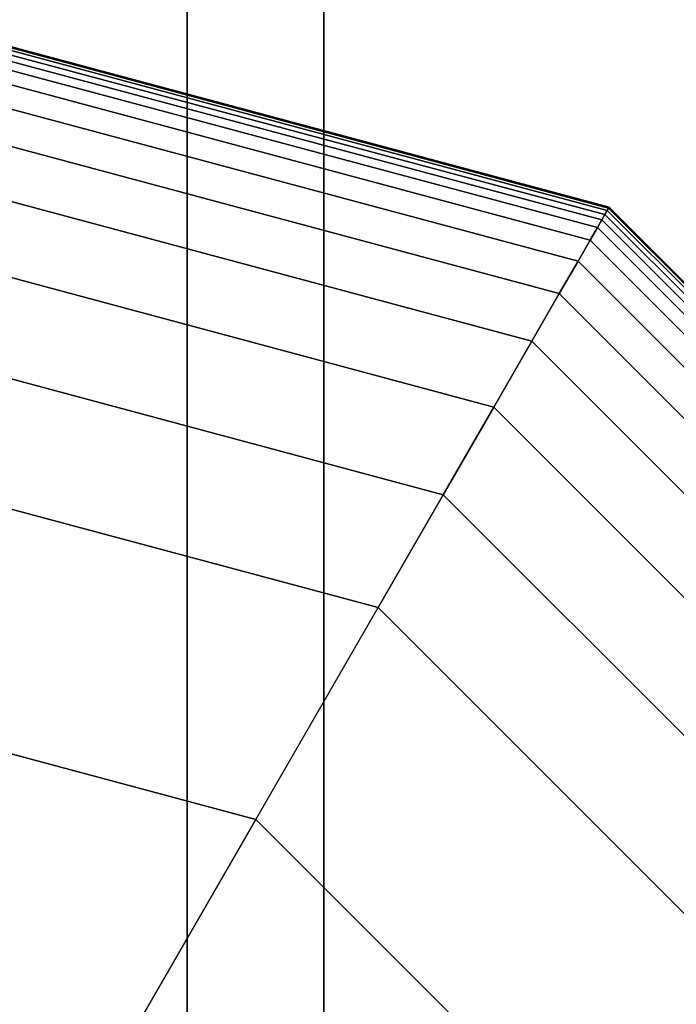
# Model space of a CAD drawing. Extents: x 4796 to 38713, y 30653 to 43575.
# Drawn here: x 18103 to 18146, y 37987 to 38051 of the extents above; entities that cross this region are included whole.
import ezdxf

# ---------------------------------------------------------------- set-up
doc = ezdxf.new("R2010")
doc.units = 0
doc.header["$LTSCALE"] = 350
doc.header["$MEASUREMENT"] = 0
doc.layers.add('TERRANO-1893', color=7, linetype='CONTINUOUS')

msp = doc.modelspace()

# ---------------------------------------------------------------- linework, layer by layer
at = {"layer": 'TERRANO-1893'}
for p, q in [((18114.13657, 37954.79421), (18114.13657, 38954.79421)), ((18114.13657, 38954.79421), (18114.13657, 37954.79421)), ((18114.13657, 37954.79421), (18114.13657, 38954.79421)), ((18114.13657, 38954.79421), (18114.13657, 37954.79421)), ((18122.92337, 37954.79421), (18122.92337, 38954.79421)), ((18122.92337, 38954.79421), (18122.92337, 37954.79421)), ((18092.92337, 38051.48171), (18141.26712, 38038.52805)), ((18141.26712, 38038.52805), (18092.92337, 38051.48171)), ((18092.92337, 38051.48171), (18141.26712, 38038.52805)), ((18141.26712, 38038.52805), (18092.92337, 38051.48171)), ((18092.92337, 38051.48171), (18141.26712, 38038.52805)), ((18141.26712, 38038.52805), (18092.92337, 38051.48171)), ((18092.92337, 38051.48171), (18141.26712, 38038.52805)), ((18141.26712, 38038.52805), (18092.92337, 38051.48171)), ((18092.92337, 38051.48171), (18141.26712, 38038.52805)), ((18141.26712, 38038.52805), (18092.92337, 38051.48171)), ((18092.92337, 38051.42312), (18141.23782, 38038.4773)), ((18141.23782, 38038.4773), (18092.92337, 38051.42312)), ((18092.92337, 38051.42312), (18141.23782, 38038.4773)), ((18141.23782, 38038.4773), (18092.92337, 38051.42312)), ((18092.92337, 38051.42312), (18141.23782, 38038.4773)), ((18141.23782, 38038.4773), (18092.92337, 38051.42312)), ((18092.92337, 38051.42312), (18141.23782, 38038.4773)), ((18141.23782, 38038.4773), (18092.92337, 38051.42312)), ((18092.92337, 38051.42312), (18141.23782, 38038.4773)), ((18141.23782, 38038.4773), (18092.92337, 38051.42312)), ((18092.92337, 38051.42312), (18141.23782, 38038.4773)), ((18141.23782, 38038.4773), (18092.92337, 38051.42312)), ((18092.92337, 38051.42312), (18141.23782, 38038.4773)), ((18141.23782, 38038.4773), (18092.92337, 38051.42312)), ((18092.92337, 38051.42312), (18141.23782, 38038.4773)), ((18141.23782, 38038.4773), (18092.92337, 38051.42312)), ((18092.92337, 38051.42312), (18141.23782, 38038.4773)), ((18141.23782, 38038.4773), (18092.92337, 38051.42312)), ((18092.92337, 38051.42312), (18141.23782, 38038.4773)), ((18141.23782, 38038.4773), (18092.92337, 38051.42312)), ((18092.92337, 38051.24734), (18141.14993, 38038.32507)), ((18141.14993, 38038.32507), (18092.92337, 38051.24734)), ((18092.92337, 38051.24734), (18141.14993, 38038.32507)), ((18141.14993, 38038.32507), (18092.92337, 38051.24734)), ((18092.92337, 38051.24734), (18141.14993, 38038.32507)), ((18141.14993, 38038.32507), (18092.92337, 38051.24734)), ((18092.92337, 38051.24734), (18141.14993, 38038.32507)), ((18141.14993, 38038.32507), (18092.92337, 38051.24734)), ((18092.92337, 38051.24734), (18141.14993, 38038.32507)), ((18141.14993, 38038.32507), (18092.92337, 38051.24734)), ((18092.92337, 38051.24734), (18141.14993, 38038.32507)), ((18141.14993, 38038.32507), (18092.92337, 38051.24734)), ((18092.92337, 38051.24734), (18141.14993, 38038.32507)), ((18141.14993, 38038.32507), (18092.92337, 38051.24734)), ((18092.92337, 38051.24734), (18141.14993, 38038.32507)), ((18141.14993, 38038.32507), (18092.92337, 38051.24734)), ((18092.92337, 38051.24734), (18141.14993, 38038.32507)), ((18141.14993, 38038.32507), (18092.92337, 38051.24734)), ((18092.92337, 38051.24734), (18141.14993, 38038.32507)), ((18141.14993, 38038.32507), (18092.92337, 38051.24734)), ((18092.92337, 38050.95437), (18141.00345, 38038.07135)), ((18141.00345, 38038.07135), (18092.92337, 38050.95437)), ((18092.92337, 38050.95437), (18141.00345, 38038.07135)), ((18141.00345, 38038.07135), (18092.92337, 38050.95437)), ((18092.92337, 38050.95437), (18141.00345, 38038.07135)), ((18141.00345, 38038.07135), (18092.92337, 38050.95437)), ((18092.92337, 38050.95437), (18141.00345, 38038.07135)), ((18141.00345, 38038.07135), (18092.92337, 38050.95437)), ((18092.92337, 38050.95437), (18141.00345, 38038.07135)), ((18141.00345, 38038.07135), (18092.92337, 38050.95437)), ((18092.92337, 38050.95437), (18141.00345, 38038.07135)), ((18141.00345, 38038.07135), (18092.92337, 38050.95437)), ((18092.92337, 38050.95437), (18141.00345, 38038.07135)), ((18141.00345, 38038.07135), (18092.92337, 38050.95437)), ((18092.92337, 38050.95437), (18141.00345, 38038.07135)), ((18141.00345, 38038.07135), (18092.92337, 38050.95437)), ((18092.92337, 38050.95437), (18141.00345, 38038.07135)), ((18141.00345, 38038.07135), (18092.92337, 38050.95437)), ((18092.92337, 38050.95437), (18141.00345, 38038.07135)), ((18141.00345, 38038.07135), (18092.92337, 38050.95437)), ((18092.92337, 38050.54421), (18140.79837, 38037.71615)), ((18140.79837, 38037.71615), (18092.92337, 38050.54421)), ((18092.92337, 38050.54421), (18140.79837, 38037.71615)), ((18140.79837, 38037.71615), (18092.92337, 38050.54421)), ((18092.92337, 38050.54421), (18140.79837, 38037.71615)), ((18140.79837, 38037.71615), (18092.92337, 38050.54421)), ((18092.92337, 38050.54421), (18140.79837, 38037.71615)), ((18140.79837, 38037.71615), (18092.92337, 38050.54421)), ((18092.92337, 38050.54421), (18140.79837, 38037.71615)), ((18140.79837, 38037.71615), (18092.92337, 38050.54421)), ((18092.92337, 38050.54421), (18140.79837, 38037.71615)), ((18140.79837, 38037.71615), (18092.92337, 38050.54421)), ((18092.92337, 38050.54421), (18140.79837, 38037.71615)), ((18140.79837, 38037.71615), (18092.92337, 38050.54421)), ((18092.92337, 38050.54421), (18140.79837, 38037.71615)), ((18140.79837, 38037.71615), (18092.92337, 38050.54421)), ((18092.92337, 38050.54421), (18140.79837, 38037.71615)), ((18140.79837, 38037.71615), (18092.92337, 38050.54421)), ((18092.92337, 38050.54421), (18140.79837, 38037.71615)), ((18140.79837, 38037.71615), (18092.92337, 38050.54421)), ((18092.92337, 38049.97537), (18140.51395, 38037.22351)), ((18140.51395, 38037.22351), (18092.92337, 38049.97537)), ((18092.92337, 38049.97537), (18140.51395, 38037.22351)), ((18140.51395, 38037.22351), (18092.92337, 38049.97537)), ((18092.92337, 38049.97537), (18140.51395, 38037.22351)), ((18140.51395, 38037.22351), (18092.92337, 38049.97537)), ((18092.92337, 38049.97537), (18140.51395, 38037.22351)), ((18140.51395, 38037.22351), (18092.92337, 38049.97537)), ((18092.92337, 38049.97537), (18140.51395, 38037.22351)), ((18140.51395, 38037.22351), (18092.92337, 38049.97537)), ((18092.92337, 38049.97537), (18140.51395, 38037.22351)), ((18140.51395, 38037.22351), (18092.92337, 38049.97537)), ((18092.92337, 38049.97537), (18140.51395, 38037.22351)), ((18140.51395, 38037.22351), (18092.92337, 38049.97537)), ((18092.92337, 38049.97537), (18140.51395, 38037.22351)), ((18140.51395, 38037.22351), (18092.92337, 38049.97537)), ((18092.92337, 38049.97537), (18140.51395, 38037.22351)), ((18140.51395, 38037.22351), (18092.92337, 38049.97537)), ((18092.92337, 38049.97537), (18140.51395, 38037.22351)), ((18140.51395, 38037.22351), (18092.92337, 38049.97537)), ((18092.92337, 38049.04031), (18140.04642, 38036.41373)), ((18140.04642, 38036.41373), (18092.92337, 38049.04031)), ((18092.92337, 38049.04031), (18140.04642, 38036.41373)), ((18140.04642, 38036.41373), (18092.92337, 38049.04031)), ((18092.92337, 38049.04031), (18140.04642, 38036.41373)), ((18140.04642, 38036.41373), (18092.92337, 38049.04031)), ((18092.92337, 38049.04031), (18140.04642, 38036.41373)), ((18140.04642, 38036.41373), (18092.92337, 38049.04031)), ((18092.92337, 38049.04031), (18140.04642, 38036.41373)), ((18140.04642, 38036.41373), (18092.92337, 38049.04031)), ((18092.92337, 38049.04031), (18140.04642, 38036.41373)), ((18140.04642, 38036.41373), (18092.92337, 38049.04031)), ((18092.92337, 38049.04031), (18140.04642, 38036.41373)), ((18140.04642, 38036.41373), (18092.92337, 38049.04031)), ((18092.92337, 38049.04031), (18140.04642, 38036.41373)), ((18140.04642, 38036.41373), (18092.92337, 38049.04031)), ((18092.92337, 38049.04031), (18140.04642, 38036.41373)), ((18140.04642, 38036.41373), (18092.92337, 38049.04031)), ((18092.92337, 38049.04031), (18140.04642, 38036.41373)), ((18140.04642, 38036.41373), (18092.92337, 38049.04031)), ((18092.92337, 38047.49002), (18139.27127, 38035.07113)), ((18139.27127, 38035.07113), (18092.92337, 38047.49002)), ((18092.92337, 38047.49002), (18139.27127, 38035.07113)), ((18139.27127, 38035.07113), (18092.92337, 38047.49002)), ((18092.92337, 38047.49002), (18139.27127, 38035.07113)), ((18139.27127, 38035.07113), (18092.92337, 38047.49002)), ((18092.92337, 38047.49002), (18139.27127, 38035.07113)), ((18139.27127, 38035.07113), (18092.92337, 38047.49002)), ((18092.92337, 38047.49002), (18139.27127, 38035.07113)), ((18139.27127, 38035.07113), (18092.92337, 38047.49002)), ((18092.92337, 38047.49002), (18139.27127, 38035.07113)), ((18139.27127, 38035.07113), (18092.92337, 38047.49002)), ((18092.92337, 38047.49002), (18139.27127, 38035.07113)), ((18139.27127, 38035.07113), (18092.92337, 38047.49002)), ((18092.92337, 38047.49002), (18139.27127, 38035.07113)), ((18139.27127, 38035.07113), (18092.92337, 38047.49002)), ((18092.92337, 38047.49002), (18139.27127, 38035.07113)), ((18139.27127, 38035.07113), (18092.92337, 38047.49002)), ((18092.92337, 38047.49002), (18139.27127, 38035.07113)), ((18139.27127, 38035.07113), (18092.92337, 38047.49002)), ((18092.92337, 38045.07546), (18138.06399, 38032.98007)), ((18138.06399, 38032.98007), (18092.92337, 38045.07546)), ((18092.92337, 38045.07546), (18138.06399, 38032.98007)), ((18138.06399, 38032.98007), (18092.92337, 38045.07546)), ((18092.92337, 38045.07546), (18138.06399, 38032.98007)), ((18138.06399, 38032.98007), (18092.92337, 38045.07546)), ((18092.92337, 38045.07546), (18138.06399, 38032.98007)), ((18138.06399, 38032.98007), (18092.92337, 38045.07546)), ((18092.92337, 38045.07546), (18138.06399, 38032.98007)), ((18138.06399, 38032.98007), (18092.92337, 38045.07546)), ((18092.92337, 38045.07546), (18138.06399, 38032.98007)), ((18138.06399, 38032.98007), (18092.92337, 38045.07546)), ((18092.92337, 38045.07546), (18138.06399, 38032.98007)), ((18138.06399, 38032.98007), (18092.92337, 38045.07546)), ((18092.92337, 38045.07546), (18138.06399, 38032.98007)), ((18138.06399, 38032.98007), (18092.92337, 38045.07546)), ((18092.92337, 38045.07546), (18138.06399, 38032.98007)), ((18138.06399, 38032.98007), (18092.92337, 38045.07546)), ((18092.92337, 38045.07546), (18138.06399, 38032.98007)), ((18138.06399, 38032.98007), (18092.92337, 38045.07546)), ((18092.92337, 38041.54763), (18136.30008, 38029.92488)), ((18136.30008, 38029.92488), (18092.92337, 38041.54763)), ((18092.92337, 38041.54763), (18136.30008, 38029.92488)), ((18136.30008, 38029.92488), (18092.92337, 38041.54763)), ((18092.92337, 38041.54763), (18136.30008, 38029.92488)), ((18136.30008, 38029.92488), (18092.92337, 38041.54763)), ((18092.92337, 38041.54763), (18136.30008, 38029.92488)), ((18136.30008, 38029.92488), (18092.92337, 38041.54763)), ((18092.92337, 38041.54763), (18136.30008, 38029.92488)), ((18136.30008, 38029.92488), (18092.92337, 38041.54763)), ((18092.92337, 38041.54763), (18136.30008, 38029.92488)), ((18136.30008, 38029.92488), (18092.92337, 38041.54763)), ((18092.92337, 38041.54763), (18136.30008, 38029.92488)), ((18136.30008, 38029.92488), (18092.92337, 38041.54763)), ((18092.92337, 38041.54763), (18136.30008, 38029.92488)), ((18136.30008, 38029.92488), (18092.92337, 38041.54763)), ((18092.92337, 38041.54763), (18136.30008, 38029.92488)), ((18136.30008, 38029.92488), (18092.92337, 38041.54763)), ((18092.92337, 38041.54763), (18136.30008, 38029.92488)), ((18136.30008, 38029.92488), (18092.92337, 38041.54763)), ((18141.00345, 38038.07135), (18140.79837, 38037.71615)), ((18140.79837, 38037.71615), (18141.00345, 38038.07135)), ((18140.79837, 38037.71615), (18141.00345, 38038.07135)), ((18141.00345, 38038.07135), (18140.79837, 38037.71615)), ((18141.00345, 38038.07135), (18140.79837, 38037.71615)), ((18140.79837, 38037.71615), (18141.00345, 38038.07135)), ((18140.79837, 38037.71615), (18141.00345, 38038.07135)), ((18141.00345, 38038.07135), (18140.79837, 38037.71615)), ((18141.00345, 38038.07135), (18140.79837, 38037.71615)), ((18140.79837, 38037.71615), (18141.00345, 38038.07135)), ((18140.79837, 38037.71615), (18141.00345, 38038.07135)), ((18141.00345, 38038.07135), (18140.79837, 38037.71615)), ((18141.00345, 38038.07135), (18140.79837, 38037.71615)), ((18140.79837, 38037.71615), (18141.00345, 38038.07135)), ((18140.79837, 38037.71615), (18141.00345, 38038.07135)), ((18141.00345, 38038.07135), (18140.79837, 38037.71615)), ((18141.00345, 38038.07135), (18140.79837, 38037.71615)), ((18140.79837, 38037.71615), (18141.00345, 38038.07135)), ((18140.79837, 38037.71615), (18141.00345, 38038.07135)), ((18141.00345, 38038.07135), (18140.79837, 38037.71615)), ((18141.14993, 38038.32507), (18141.00345, 38038.07135)), ((18141.00345, 38038.07135), (18141.14993, 38038.32507)), ((18141.00345, 38038.07135), (18141.14993, 38038.32507)), ((18141.14993, 38038.32507), (18141.00345, 38038.07135)), ((18141.14993, 38038.32507), (18141.00345, 38038.07135)), ((18141.00345, 38038.07135), (18141.14993, 38038.32507)), ((18141.00345, 38038.07135), (18141.14993, 38038.32507)), ((18141.14993, 38038.32507), (18141.00345, 38038.07135)), ((18141.14993, 38038.32507), (18141.00345, 38038.07135)), ((18141.00345, 38038.07135), (18141.14993, 38038.32507)), ((18141.00345, 38038.07135), (18141.14993, 38038.32507)), ((18141.14993, 38038.32507), (18141.00345, 38038.07135)), ((18141.14993, 38038.32507), (18141.00345, 38038.07135)), ((18141.00345, 38038.07135), (18141.14993, 38038.32507)), ((18141.00345, 38038.07135), (18141.14993, 38038.32507)), ((18141.14993, 38038.32507), (18141.00345, 38038.07135)), ((18141.14993, 38038.32507), (18141.00345, 38038.07135)), ((18141.00345, 38038.07135), (18141.14993, 38038.32507)), ((18141.00345, 38038.07135), (18141.14993, 38038.32507)), ((18141.14993, 38038.32507), (18141.00345, 38038.07135)), ((18141.00345, 38038.07135), (18176.20051, 38002.87429)), ((18176.20051, 38002.87429), (18141.00345, 38038.07135)), ((18141.00345, 38038.07135), (18176.20051, 38002.87429)), ((18176.20051, 38002.87429), (18141.00345, 38038.07135)), ((18141.00345, 38038.07135), (18176.20051, 38002.87429)), ((18176.20051, 38002.87429), (18141.00345, 38038.07135)), ((18141.00345, 38038.07135), (18176.20051, 38002.87429)), ((18176.20051, 38002.87429), (18141.00345, 38038.07135)), ((18141.00345, 38038.07135), (18176.20051, 38002.87429)), ((18176.20051, 38002.87429), (18141.00345, 38038.07135)), ((18141.00345, 38038.07135), (18176.20051, 38002.87429)), ((18176.20051, 38002.87429), (18141.00345, 38038.07135)), ((18141.00345, 38038.07135), (18176.20051, 38002.87429)), ((18176.20051, 38002.87429), (18141.00345, 38038.07135)), ((18141.00345, 38038.07135), (18176.20051, 38002.87429)), ((18176.20051, 38002.87429), (18141.00345, 38038.07135)), ((18141.00345, 38038.07135), (18176.20051, 38002.87429)), ((18176.20051, 38002.87429), (18141.00345, 38038.07135)), ((18141.00345, 38038.07135), (18176.20051, 38002.87429)), ((18176.20051, 38002.87429), (18141.00345, 38038.07135)), ((18141.23782, 38038.4773), (18141.14993, 38038.32507)), ((18141.14993, 38038.32507), (18141.23782, 38038.4773)), ((18141.14993, 38038.32507), (18141.23782, 38038.4773)), ((18141.23782, 38038.4773), (18141.14993, 38038.32507)), ((18141.23782, 38038.4773), (18141.14993, 38038.32507)), ((18141.14993, 38038.32507), (18141.23782, 38038.4773)), ((18141.14993, 38038.32507), (18141.23782, 38038.4773)), ((18141.23782, 38038.4773), (18141.14993, 38038.32507)), ((18141.23782, 38038.4773), (18141.14993, 38038.32507)), ((18141.14993, 38038.32507), (18141.23782, 38038.4773)), ((18141.14993, 38038.32507), (18141.23782, 38038.4773)), ((18141.23782, 38038.4773), (18141.14993, 38038.32507)), ((18141.23782, 38038.4773), (18141.14993, 38038.32507)), ((18141.14993, 38038.32507), (18141.23782, 38038.4773)), ((18141.14993, 38038.32507), (18141.23782, 38038.4773)), ((18141.23782, 38038.4773), (18141.14993, 38038.32507)), ((18141.23782, 38038.4773), (18141.14993, 38038.32507)), ((18141.14993, 38038.32507), (18141.23782, 38038.4773)), ((18141.14993, 38038.32507), (18141.23782, 38038.4773)), ((18141.23782, 38038.4773), (18141.14993, 38038.32507)), ((18141.14993, 38038.32507), (18176.45423, 38003.02078)), ((18176.45423, 38003.02078), (18141.14993, 38038.32507)), ((18141.14993, 38038.32507), (18176.45423, 38003.02078)), ((18176.45423, 38003.02078), (18141.14993, 38038.32507)), ((18141.14993, 38038.32507), (18176.45423, 38003.02078)), ((18176.45423, 38003.02078), (18141.14993, 38038.32507)), ((18141.14993, 38038.32507), (18176.45423, 38003.02078)), ((18176.45423, 38003.02078), (18141.14993, 38038.32507)), ((18141.14993, 38038.32507), (18176.45423, 38003.02078)), ((18176.45423, 38003.02078), (18141.14993, 38038.32507)), ((18141.14993, 38038.32507), (18176.45423, 38003.02078)), ((18176.45423, 38003.02078), (18141.14993, 38038.32507)), ((18141.14993, 38038.32507), (18176.45423, 38003.02078)), ((18176.45423, 38003.02078), (18141.14993, 38038.32507)), ((18141.14993, 38038.32507), (18176.45423, 38003.02078)), ((18176.45423, 38003.02078), (18141.14993, 38038.32507)), ((18141.14993, 38038.32507), (18176.45423, 38003.02078)), ((18176.45423, 38003.02078), (18141.14993, 38038.32507)), ((18141.14993, 38038.32507), (18176.45423, 38003.02078)), ((18176.45423, 38003.02078), (18141.14993, 38038.32507)), ((18141.26712, 38038.52805), (18141.23782, 38038.4773)), ((18141.23782, 38038.4773), (18141.26712, 38038.52805)), ((18141.23782, 38038.4773), (18141.26712, 38038.52805)), ((18141.26712, 38038.52805), (18141.23782, 38038.4773)), ((18141.26712, 38038.52805), (18141.23782, 38038.4773)), ((18141.23782, 38038.4773), (18141.26712, 38038.52805)), ((18141.23782, 38038.4773), (18141.26712, 38038.52805)), ((18141.26712, 38038.52805), (18141.23782, 38038.4773)), ((18141.26712, 38038.52805), (18141.23782, 38038.4773)), ((18141.23782, 38038.4773), (18141.26712, 38038.52805)), ((18141.23782, 38038.4773), (18141.26712, 38038.52805)), ((18141.26712, 38038.52805), (18141.23782, 38038.4773)), ((18141.26712, 38038.52805), (18141.23782, 38038.4773)), ((18141.23782, 38038.4773), (18141.26712, 38038.52805)), ((18141.23782, 38038.4773), (18141.26712, 38038.52805)), ((18141.26712, 38038.52805), (18141.23782, 38038.4773)), ((18141.26712, 38038.52805), (18141.23782, 38038.4773)), ((18141.23782, 38038.4773), (18141.26712, 38038.52805)), ((18141.23782, 38038.4773), (18141.26712, 38038.52805)), ((18141.26712, 38038.52805), (18141.23782, 38038.4773)), ((18141.23782, 38038.4773), (18176.60646, 38003.10867)), ((18176.60646, 38003.10867), (18141.23782, 38038.4773)), ((18141.23782, 38038.4773), (18176.60646, 38003.10867)), ((18176.60646, 38003.10867), (18141.23782, 38038.4773)), ((18141.23782, 38038.4773), (18176.60646, 38003.10867)), ((18176.60646, 38003.10867), (18141.23782, 38038.4773)), ((18141.23782, 38038.4773), (18176.60646, 38003.10867)), ((18176.60646, 38003.10867), (18141.23782, 38038.4773)), ((18141.23782, 38038.4773), (18176.60646, 38003.10867)), ((18176.60646, 38003.10867), (18141.23782, 38038.4773)), ((18141.23782, 38038.4773), (18176.60646, 38003.10867)), ((18176.60646, 38003.10867), (18141.23782, 38038.4773)), ((18141.23782, 38038.4773), (18176.60646, 38003.10867)), ((18176.60646, 38003.10867), (18141.23782, 38038.4773)), ((18141.23782, 38038.4773), (18176.60646, 38003.10867)), ((18176.60646, 38003.10867), (18141.23782, 38038.4773)), ((18141.23782, 38038.4773), (18176.60646, 38003.10867)), ((18176.60646, 38003.10867), (18141.23782, 38038.4773)), ((18141.23782, 38038.4773), (18176.60646, 38003.10867)), ((18176.60646, 38003.10867), (18141.23782, 38038.4773)), ((18141.26712, 38038.52805), (18176.6572, 38003.13796)), ((18176.6572, 38003.13796), (18141.26712, 38038.52805)), ((18141.26712, 38038.52805), (18176.6572, 38003.13796)), ((18176.6572, 38003.13796), (18141.26712, 38038.52805)), ((18141.26712, 38038.52805), (18176.6572, 38003.13796)), ((18176.6572, 38003.13796), (18141.26712, 38038.52805)), ((18141.26712, 38038.52805), (18176.6572, 38003.13796)), ((18176.6572, 38003.13796), (18141.26712, 38038.52805)), ((18141.26712, 38038.52805), (18176.6572, 38003.13796)), ((18176.6572, 38003.13796), (18141.26712, 38038.52805)), ((18140.79837, 38037.71615), (18140.51395, 38037.22351)), ((18140.51395, 38037.22351), (18140.79837, 38037.71615)), ((18140.51395, 38037.22351), (18140.79837, 38037.71615)), ((18140.79837, 38037.71615), (18140.51395, 38037.22351)), ((18140.79837, 38037.71615), (18140.51395, 38037.22351)), ((18140.51395, 38037.22351), (18140.79837, 38037.71615)), ((18140.51395, 38037.22351), (18140.79837, 38037.71615)), ((18140.79837, 38037.71615), (18140.51395, 38037.22351)), ((18140.79837, 38037.71615), (18140.51395, 38037.22351)), ((18140.51395, 38037.22351), (18140.79837, 38037.71615)), ((18140.51395, 38037.22351), (18140.79837, 38037.71615)), ((18140.79837, 38037.71615), (18140.51395, 38037.22351)), ((18140.79837, 38037.71615), (18140.51395, 38037.22351)), ((18140.51395, 38037.22351), (18140.79837, 38037.71615)), ((18140.51395, 38037.22351), (18140.79837, 38037.71615)), ((18140.79837, 38037.71615), (18140.51395, 38037.22351)), ((18140.79837, 38037.71615), (18140.51395, 38037.22351)), ((18140.51395, 38037.22351), (18140.79837, 38037.71615)), ((18140.51395, 38037.22351), (18140.79837, 38037.71615)), ((18140.79837, 38037.71615), (18140.51395, 38037.22351)), ((18140.79837, 38037.71615), (18175.8453, 38002.66921)), ((18175.8453, 38002.66921), (18140.79837, 38037.71615)), ((18140.79837, 38037.71615), (18175.8453, 38002.66921)), ((18175.8453, 38002.66921), (18140.79837, 38037.71615)), ((18140.79837, 38037.71615), (18175.8453, 38002.66921)), ((18175.8453, 38002.66921), (18140.79837, 38037.71615)), ((18140.79837, 38037.71615), (18175.8453, 38002.66921)), ((18175.8453, 38002.66921), (18140.79837, 38037.71615)), ((18140.79837, 38037.71615), (18175.8453, 38002.66921)), ((18175.8453, 38002.66921), (18140.79837, 38037.71615)), ((18140.79837, 38037.71615), (18175.8453, 38002.66921)), ((18175.8453, 38002.66921), (18140.79837, 38037.71615)), ((18140.79837, 38037.71615), (18175.8453, 38002.66921)), ((18175.8453, 38002.66921), (18140.79837, 38037.71615)), ((18140.79837, 38037.71615), (18175.8453, 38002.66921)), ((18175.8453, 38002.66921), (18140.79837, 38037.71615)), ((18140.79837, 38037.71615), (18175.8453, 38002.66921)), ((18175.8453, 38002.66921), (18140.79837, 38037.71615)), ((18140.79837, 38037.71615), (18175.8453, 38002.66921)), ((18175.8453, 38002.66921), (18140.79837, 38037.71615)), ((18140.51395, 38037.22351), (18140.04642, 38036.41373)), ((18140.04642, 38036.41373), (18140.51395, 38037.22351)), ((18140.04642, 38036.41373), (18140.51395, 38037.22351)), ((18140.51395, 38037.22351), (18140.04642, 38036.41373)), ((18140.51395, 38037.22351), (18140.04642, 38036.41373)), ((18140.04642, 38036.41373), (18140.51395, 38037.22351)), ((18140.04642, 38036.41373), (18140.51395, 38037.22351)), ((18140.51395, 38037.22351), (18140.04642, 38036.41373)), ((18140.51395, 38037.22351), (18140.04642, 38036.41373)), ((18140.04642, 38036.41373), (18140.51395, 38037.22351)), ((18140.04642, 38036.41373), (18140.51395, 38037.22351)), ((18140.51395, 38037.22351), (18140.04642, 38036.41373)), ((18140.51395, 38037.22351), (18140.04642, 38036.41373)), ((18140.04642, 38036.41373), (18140.51395, 38037.22351)), ((18140.04642, 38036.41373), (18140.51395, 38037.22351)), ((18140.51395, 38037.22351), (18140.04642, 38036.41373)), ((18140.51395, 38037.22351), (18140.04642, 38036.41373)), ((18140.04642, 38036.41373), (18140.51395, 38037.22351)), ((18140.04642, 38036.41373), (18140.51395, 38037.22351)), ((18140.51395, 38037.22351), (18140.04642, 38036.41373)), ((18140.51395, 38037.22351), (18175.35266, 38002.38479)), ((18175.35266, 38002.38479), (18140.51395, 38037.22351)), ((18140.51395, 38037.22351), (18175.35266, 38002.38479)), ((18175.35266, 38002.38479), (18140.51395, 38037.22351)), ((18140.51395, 38037.22351), (18175.35266, 38002.38479)), ((18175.35266, 38002.38479), (18140.51395, 38037.22351)), ((18140.51395, 38037.22351), (18175.35266, 38002.38479)), ((18175.35266, 38002.38479), (18140.51395, 38037.22351)), ((18140.51395, 38037.22351), (18175.35266, 38002.38479)), ((18175.35266, 38002.38479), (18140.51395, 38037.22351)), ((18140.51395, 38037.22351), (18175.35266, 38002.38479)), ((18175.35266, 38002.38479), (18140.51395, 38037.22351)), ((18140.51395, 38037.22351), (18175.35266, 38002.38479)), ((18175.35266, 38002.38479), (18140.51395, 38037.22351)), ((18140.51395, 38037.22351), (18175.35266, 38002.38479)), ((18175.35266, 38002.38479), (18140.51395, 38037.22351)), ((18140.51395, 38037.22351), (18175.35266, 38002.38479)), ((18175.35266, 38002.38479), (18140.51395, 38037.22351)), ((18140.51395, 38037.22351), (18175.35266, 38002.38479)), ((18175.35266, 38002.38479), (18140.51395, 38037.22351)), ((18092.92337, 38036.6575), (18133.85501, 38025.6899)), ((18133.85501, 38025.6899), (18092.92337, 38036.6575)), ((18092.92337, 38036.6575), (18133.85501, 38025.6899)), ((18133.85501, 38025.6899), (18092.92337, 38036.6575)), ((18092.92337, 38036.6575), (18133.85501, 38025.6899)), ((18133.85501, 38025.6899), (18092.92337, 38036.6575)), ((18092.92337, 38036.6575), (18133.85501, 38025.6899)), ((18133.85501, 38025.6899), (18092.92337, 38036.6575)), ((18092.92337, 38036.6575), (18133.85501, 38025.6899)), ((18133.85501, 38025.6899), (18092.92337, 38036.6575)), ((18092.92337, 38036.6575), (18133.85501, 38025.6899)), ((18133.85501, 38025.6899), (18092.92337, 38036.6575)), ((18092.92337, 38036.6575), (18133.85501, 38025.6899)), ((18133.85501, 38025.6899), (18092.92337, 38036.6575)), ((18092.92337, 38036.6575), (18133.85501, 38025.6899)), ((18133.85501, 38025.6899), (18092.92337, 38036.6575)), ((18092.92337, 38036.6575), (18133.85501, 38025.6899)), ((18133.85501, 38025.6899), (18092.92337, 38036.6575)), ((18092.92337, 38036.6575), (18133.85501, 38025.6899)), ((18133.85501, 38025.6899), (18092.92337, 38036.6575)), ((18140.04642, 38036.41373), (18139.27127, 38035.07113)), ((18139.27127, 38035.07113), (18140.04642, 38036.41373)), ((18139.27127, 38035.07113), (18140.04642, 38036.41373)), ((18140.04642, 38036.41373), (18139.27127, 38035.07113)), ((18140.04642, 38036.41373), (18139.27127, 38035.07113)), ((18139.27127, 38035.07113), (18140.04642, 38036.41373)), ((18139.27127, 38035.07113), (18140.04642, 38036.41373)), ((18140.04642, 38036.41373), (18139.27127, 38035.07113)), ((18140.04642, 38036.41373), (18139.27127, 38035.07113)), ((18139.27127, 38035.07113), (18140.04642, 38036.41373)), ((18139.27127, 38035.07113), (18140.04642, 38036.41373)), ((18140.04642, 38036.41373), (18139.27127, 38035.07113)), ((18140.04642, 38036.41373), (18139.27127, 38035.07113)), ((18139.27127, 38035.07113), (18140.04642, 38036.41373)), ((18139.27127, 38035.07113), (18140.04642, 38036.41373)), ((18140.04642, 38036.41373), (18139.27127, 38035.07113)), ((18140.04642, 38036.41373), (18139.27127, 38035.07113)), ((18139.27127, 38035.07113), (18140.04642, 38036.41373)), ((18139.27127, 38035.07113), (18140.04642, 38036.41373)), ((18140.04642, 38036.41373), (18139.27127, 38035.07113)), ((18140.04642, 38036.41373), (18174.54288, 38001.91726)), ((18174.54288, 38001.91726), (18140.04642, 38036.41373)), ((18140.04642, 38036.41373), (18174.54288, 38001.91726)), ((18174.54288, 38001.91726), (18140.04642, 38036.41373)), ((18140.04642, 38036.41373), (18174.54288, 38001.91726)), ((18174.54288, 38001.91726), (18140.04642, 38036.41373)), ((18140.04642, 38036.41373), (18174.54288, 38001.91726)), ((18174.54288, 38001.91726), (18140.04642, 38036.41373)), ((18140.04642, 38036.41373), (18174.54288, 38001.91726)), ((18174.54288, 38001.91726), (18140.04642, 38036.41373)), ((18140.04642, 38036.41373), (18174.54288, 38001.91726)), ((18174.54288, 38001.91726), (18140.04642, 38036.41373)), ((18140.04642, 38036.41373), (18174.54288, 38001.91726)), ((18174.54288, 38001.91726), (18140.04642, 38036.41373)), ((18140.04642, 38036.41373), (18174.54288, 38001.91726)), ((18174.54288, 38001.91726), (18140.04642, 38036.41373)), ((18140.04642, 38036.41373), (18174.54288, 38001.91726)), ((18174.54288, 38001.91726), (18140.04642, 38036.41373)), ((18140.04642, 38036.41373), (18174.54288, 38001.91726)), ((18174.54288, 38001.91726), (18140.04642, 38036.41373)), ((18139.27127, 38035.07113), (18138.06399, 38032.98007)), ((18138.06399, 38032.98007), (18139.27127, 38035.07113)), ((18138.06399, 38032.98007), (18139.27127, 38035.07113)), ((18139.27127, 38035.07113), (18138.06399, 38032.98007)), ((18139.27127, 38035.07113), (18138.06399, 38032.98007)), ((18138.06399, 38032.98007), (18139.27127, 38035.07113)), ((18138.06399, 38032.98007), (18139.27127, 38035.07113)), ((18139.27127, 38035.07113), (18138.06399, 38032.98007)), ((18139.27127, 38035.07113), (18138.06399, 38032.98007)), ((18138.06399, 38032.98007), (18139.27127, 38035.07113)), ((18138.06399, 38032.98007), (18139.27127, 38035.07113)), ((18139.27127, 38035.07113), (18138.06399, 38032.98007)), ((18139.27127, 38035.07113), (18138.06399, 38032.98007)), ((18138.06399, 38032.98007), (18139.27127, 38035.07113)), ((18138.06399, 38032.98007), (18139.27127, 38035.07113)), ((18139.27127, 38035.07113), (18138.06399, 38032.98007)), ((18139.27127, 38035.07113), (18138.06399, 38032.98007)), ((18138.06399, 38032.98007), (18139.27127, 38035.07113)), ((18138.06399, 38032.98007), (18139.27127, 38035.07113)), ((18139.27127, 38035.07113), (18138.06399, 38032.98007)), ((18139.27127, 38035.07113), (18173.20029, 38001.14212)), ((18173.20029, 38001.14212), (18139.27127, 38035.07113)), ((18139.27127, 38035.07113), (18173.20029, 38001.14212)), ((18173.20029, 38001.14212), (18139.27127, 38035.07113)), ((18139.27127, 38035.07113), (18173.20029, 38001.14212)), ((18173.20029, 38001.14212), (18139.27127, 38035.07113)), ((18139.27127, 38035.07113), (18173.20029, 38001.14212)), ((18173.20029, 38001.14212), (18139.27127, 38035.07113)), ((18139.27127, 38035.07113), (18173.20029, 38001.14212)), ((18173.20029, 38001.14212), (18139.27127, 38035.07113)), ((18139.27127, 38035.07113), (18173.20029, 38001.14212)), ((18173.20029, 38001.14212), (18139.27127, 38035.07113)), ((18139.27127, 38035.07113), (18173.20029, 38001.14212)), ((18173.20029, 38001.14212), (18139.27127, 38035.07113)), ((18139.27127, 38035.07113), (18173.20029, 38001.14212)), ((18173.20029, 38001.14212), (18139.27127, 38035.07113)), ((18139.27127, 38035.07113), (18173.20029, 38001.14212)), ((18173.20029, 38001.14212), (18139.27127, 38035.07113)), ((18139.27127, 38035.07113), (18173.20029, 38001.14212)), ((18173.20029, 38001.14212), (18139.27127, 38035.07113)), ((18138.06399, 38032.98007), (18136.30008, 38029.92488)), ((18136.30008, 38029.92488), (18138.06399, 38032.98007)), ((18136.30008, 38029.92488), (18138.06399, 38032.98007)), ((18138.06399, 38032.98007), (18136.30008, 38029.92488)), ((18138.06399, 38032.98007), (18136.30008, 38029.92488)), ((18136.30008, 38029.92488), (18138.06399, 38032.98007)), ((18136.30008, 38029.92488), (18138.06399, 38032.98007)), ((18138.06399, 38032.98007), (18136.30008, 38029.92488)), ((18138.06399, 38032.98007), (18136.30008, 38029.92488)), ((18136.30008, 38029.92488), (18138.06399, 38032.98007)), ((18136.30008, 38029.92488), (18138.06399, 38032.98007)), ((18138.06399, 38032.98007), (18136.30008, 38029.92488)), ((18138.06399, 38032.98007), (18136.30008, 38029.92488)), ((18136.30008, 38029.92488), (18138.06399, 38032.98007)), ((18136.30008, 38029.92488), (18138.06399, 38032.98007)), ((18138.06399, 38032.98007), (18136.30008, 38029.92488)), ((18138.06399, 38032.98007), (18136.30008, 38029.92488)), ((18136.30008, 38029.92488), (18138.06399, 38032.98007)), ((18136.30008, 38029.92488), (18138.06399, 38032.98007)), ((18138.06399, 38032.98007), (18136.30008, 38029.92488)), ((18138.06399, 38032.98007), (18171.10923, 37999.93484)), ((18171.10923, 37999.93484), (18138.06399, 38032.98007)), ((18138.06399, 38032.98007), (18171.10923, 37999.93484)), ((18171.10923, 37999.93484), (18138.06399, 38032.98007)), ((18138.06399, 38032.98007), (18171.10923, 37999.93484)), ((18171.10923, 37999.93484), (18138.06399, 38032.98007)), ((18138.06399, 38032.98007), (18171.10923, 37999.93484)), ((18171.10923, 37999.93484), (18138.06399, 38032.98007)), ((18138.06399, 38032.98007), (18171.10923, 37999.93484)), ((18171.10923, 37999.93484), (18138.06399, 38032.98007)), ((18138.06399, 38032.98007), (18171.10923, 37999.93484)), ((18171.10923, 37999.93484), (18138.06399, 38032.98007)), ((18138.06399, 38032.98007), (18171.10923, 37999.93484)), ((18171.10923, 37999.93484), (18138.06399, 38032.98007)), ((18138.06399, 38032.98007), (18171.10923, 37999.93484)), ((18171.10923, 37999.93484), (18138.06399, 38032.98007)), ((18138.06399, 38032.98007), (18171.10923, 37999.93484)), ((18171.10923, 37999.93484), (18138.06399, 38032.98007)), ((18138.06399, 38032.98007), (18171.10923, 37999.93484)), ((18171.10923, 37999.93484), (18138.06399, 38032.98007)), ((18092.92337, 38030.15603), (18130.60428, 38020.05946)), ((18130.60428, 38020.05946), (18092.92337, 38030.15603)), ((18092.92337, 38030.15603), (18130.60428, 38020.05946)), ((18130.60428, 38020.05946), (18092.92337, 38030.15603)), ((18092.92337, 38030.15603), (18130.60428, 38020.05946)), ((18130.60428, 38020.05946), (18092.92337, 38030.15603)), ((18092.92337, 38030.15603), (18130.60428, 38020.05946)), ((18130.60428, 38020.05946), (18092.92337, 38030.15603)), ((18092.92337, 38030.15603), (18130.60428, 38020.05946)), ((18130.60428, 38020.05946), (18092.92337, 38030.15603)), ((18092.92337, 38030.15603), (18130.60428, 38020.05946)), ((18130.60428, 38020.05946), (18092.92337, 38030.15603)), ((18092.92337, 38030.15603), (18130.60428, 38020.05946)), ((18130.60428, 38020.05946), (18092.92337, 38030.15603)), ((18092.92337, 38030.15603), (18130.60428, 38020.05946)), ((18130.60428, 38020.05946), (18092.92337, 38030.15603)), ((18092.92337, 38030.15603), (18130.60428, 38020.05946)), ((18130.60428, 38020.05946), (18092.92337, 38030.15603)), ((18092.92337, 38030.15603), (18130.60428, 38020.05946)), ((18130.60428, 38020.05946), (18092.92337, 38030.15603)), ((18136.30008, 38029.92488), (18133.85501, 38025.6899)), ((18133.85501, 38025.6899), (18136.30008, 38029.92488)), ((18133.85501, 38025.6899), (18136.30008, 38029.92488)), ((18136.30008, 38029.92488), (18133.85501, 38025.6899)), ((18136.30008, 38029.92488), (18133.85501, 38025.6899)), ((18133.85501, 38025.6899), (18136.30008, 38029.92488)), ((18133.85501, 38025.6899), (18136.30008, 38029.92488)), ((18136.30008, 38029.92488), (18133.85501, 38025.6899)), ((18136.30008, 38029.92488), (18133.85501, 38025.6899)), ((18133.85501, 38025.6899), (18136.30008, 38029.92488)), ((18133.85501, 38025.6899), (18136.30008, 38029.92488)), ((18136.30008, 38029.92488), (18133.85501, 38025.6899)), ((18136.30008, 38029.92488), (18133.85501, 38025.6899)), ((18133.85501, 38025.6899), (18136.30008, 38029.92488)), ((18133.85501, 38025.6899), (18136.30008, 38029.92488)), ((18136.30008, 38029.92488), (18133.85501, 38025.6899)), ((18136.30008, 38029.92488), (18133.85501, 38025.6899)), ((18133.85501, 38025.6899), (18136.30008, 38029.92488)), ((18133.85501, 38025.6899), (18136.30008, 38029.92488)), ((18136.30008, 38029.92488), (18133.85501, 38025.6899)), ((18136.30008, 38029.92488), (18168.05403, 37998.17092)), ((18168.05403, 37998.17092), (18136.30008, 38029.92488)), ((18136.30008, 38029.92488), (18168.05403, 37998.17092)), ((18168.05403, 37998.17092), (18136.30008, 38029.92488)), ((18136.30008, 38029.92488), (18168.05403, 37998.17092)), ((18168.05403, 37998.17092), (18136.30008, 38029.92488)), ((18136.30008, 38029.92488), (18168.05403, 37998.17092)), ((18168.05403, 37998.17092), (18136.30008, 38029.92488)), ((18136.30008, 38029.92488), (18168.05403, 37998.17092)), ((18168.05403, 37998.17092), (18136.30008, 38029.92488)), ((18136.30008, 38029.92488), (18168.05403, 37998.17092)), ((18168.05403, 37998.17092), (18136.30008, 38029.92488)), ((18136.30008, 38029.92488), (18168.05403, 37998.17092)), ((18168.05403, 37998.17092), (18136.30008, 38029.92488)), ((18136.30008, 38029.92488), (18168.05403, 37998.17092)), ((18168.05403, 37998.17092), (18136.30008, 38029.92488)), ((18136.30008, 38029.92488), (18168.05403, 37998.17092)), ((18168.05403, 37998.17092), (18136.30008, 38029.92488)), ((18136.30008, 38029.92488), (18168.05403, 37998.17092)), ((18168.05403, 37998.17092), (18136.30008, 38029.92488)), ((18133.85501, 38025.6899), (18130.60428, 38020.05946)), ((18130.60428, 38020.05946), (18133.85501, 38025.6899)), ((18130.60428, 38020.05946), (18133.85501, 38025.6899)), ((18133.85501, 38025.6899), (18130.60428, 38020.05946)), ((18133.85501, 38025.6899), (18130.60428, 38020.05946)), ((18130.60428, 38020.05946), (18133.85501, 38025.6899)), ((18130.60428, 38020.05946), (18133.85501, 38025.6899)), ((18133.85501, 38025.6899), (18130.60428, 38020.05946)), ((18133.85501, 38025.6899), (18130.60428, 38020.05946)), ((18130.60428, 38020.05946), (18133.85501, 38025.6899)), ((18130.60428, 38020.05946), (18133.85501, 38025.6899)), ((18133.85501, 38025.6899), (18130.60428, 38020.05946)), ((18133.85501, 38025.6899), (18130.60428, 38020.05946)), ((18130.60428, 38020.05946), (18133.85501, 38025.6899)), ((18130.60428, 38020.05946), (18133.85501, 38025.6899)), ((18133.85501, 38025.6899), (18130.60428, 38020.05946)), ((18133.85501, 38025.6899), (18130.60428, 38020.05946)), ((18130.60428, 38020.05946), (18133.85501, 38025.6899)), ((18130.60428, 38020.05946), (18133.85501, 38025.6899)), ((18133.85501, 38025.6899), (18130.60428, 38020.05946)), ((18133.85501, 38025.6899), (18163.81905, 37995.72586)), ((18163.81905, 37995.72586), (18133.85501, 38025.6899)), ((18133.85501, 38025.6899), (18163.81905, 37995.72586)), ((18163.81905, 37995.72586), (18133.85501, 38025.6899)), ((18133.85501, 38025.6899), (18163.81905, 37995.72586)), ((18163.81905, 37995.72586), (18133.85501, 38025.6899)), ((18133.85501, 38025.6899), (18163.81905, 37995.72586)), ((18163.81905, 37995.72586), (18133.85501, 38025.6899)), ((18133.85501, 38025.6899), (18163.81905, 37995.72586)), ((18163.81905, 37995.72586), (18133.85501, 38025.6899)), ((18133.85501, 38025.6899), (18163.81905, 37995.72586)), ((18163.81905, 37995.72586), (18133.85501, 38025.6899)), ((18133.85501, 38025.6899), (18163.81905, 37995.72586)), ((18163.81905, 37995.72586), (18133.85501, 38025.6899)), ((18133.85501, 38025.6899), (18163.81905, 37995.72586)), ((18163.81905, 37995.72586), (18133.85501, 38025.6899)), ((18133.85501, 38025.6899), (18163.81905, 37995.72586)), ((18163.81905, 37995.72586), (18133.85501, 38025.6899)), ((18133.85501, 38025.6899), (18163.81905, 37995.72586)), ((18163.81905, 37995.72586), (18133.85501, 38025.6899)), ((18126.42337, 38012.81792), (18092.92337, 38021.79421)), ((18092.92337, 38021.79421), (18126.42337, 38012.81792)), ((18126.42337, 38012.81792), (18092.92337, 38021.79421)), ((18092.92337, 38021.79421), (18126.42337, 38012.81792)), ((18126.42337, 38012.81792), (18092.92337, 38021.79421)), ((18126.42337, 38012.81792), (18092.92337, 38021.79421)), ((18092.92337, 38021.79421), (18126.42337, 38012.81792)), ((18126.42337, 38012.81792), (18092.92337, 38021.79421)), ((18092.92337, 38021.79421), (18126.42337, 38012.81792)), ((18126.42337, 38012.81792), (18092.92337, 38021.79421)), ((18092.92337, 38021.79421), (18126.42337, 38012.81792)), ((18126.42337, 38012.81792), (18092.92337, 38021.79421)), ((18092.92337, 38021.79421), (18126.42337, 38012.81792)), ((18130.60428, 38020.05946), (18126.42337, 38012.81792)), ((18126.42337, 38012.81792), (18130.60428, 38020.05946)), ((18126.42337, 38012.81792), (18130.60428, 38020.05946)), ((18130.60428, 38020.05946), (18126.42337, 38012.81792)), ((18130.60428, 38020.05946), (18126.42337, 38012.81792)), ((18126.42337, 38012.81792), (18130.60428, 38020.05946)), ((18126.42337, 38012.81792), (18130.60428, 38020.05946)), ((18130.60428, 38020.05946), (18126.42337, 38012.81792)), ((18130.60428, 38020.05946), (18126.42337, 38012.81792)), ((18126.42337, 38012.81792), (18130.60428, 38020.05946)), ((18126.42337, 38012.81792), (18130.60428, 38020.05946)), ((18130.60428, 38020.05946), (18126.42337, 38012.81792)), ((18130.60428, 38020.05946), (18126.42337, 38012.81792)), ((18126.42337, 38012.81792), (18130.60428, 38020.05946)), ((18126.42337, 38012.81792), (18130.60428, 38020.05946)), ((18130.60428, 38020.05946), (18126.42337, 38012.81792)), ((18130.60428, 38020.05946), (18126.42337, 38012.81792)), ((18126.42337, 38012.81792), (18130.60428, 38020.05946)), ((18126.42337, 38012.81792), (18130.60428, 38020.05946)), ((18130.60428, 38020.05946), (18126.42337, 38012.81792)), ((18130.60428, 38020.05946), (18158.18862, 37992.47512)), ((18158.18862, 37992.47512), (18130.60428, 38020.05946)), ((18130.60428, 38020.05946), (18158.18862, 37992.47512)), ((18158.18862, 37992.47512), (18130.60428, 38020.05946)), ((18130.60428, 38020.05946), (18158.18862, 37992.47512)), ((18158.18862, 37992.47512), (18130.60428, 38020.05946)), ((18130.60428, 38020.05946), (18158.18862, 37992.47512)), ((18158.18862, 37992.47512), (18130.60428, 38020.05946)), ((18130.60428, 38020.05946), (18158.18862, 37992.47512)), ((18158.18862, 37992.47512), (18130.60428, 38020.05946)), ((18130.60428, 38020.05946), (18158.18862, 37992.47512)), ((18158.18862, 37992.47512), (18130.60428, 38020.05946)), ((18130.60428, 38020.05946), (18158.18862, 37992.47512)), ((18158.18862, 37992.47512), (18130.60428, 38020.05946)), ((18130.60428, 38020.05946), (18158.18862, 37992.47512)), ((18158.18862, 37992.47512), (18130.60428, 38020.05946)), ((18130.60428, 38020.05946), (18158.18862, 37992.47512)), ((18158.18862, 37992.47512), (18130.60428, 38020.05946)), ((18130.60428, 38020.05946), (18158.18862, 37992.47512)), ((18158.18862, 37992.47512), (18130.60428, 38020.05946)), ((18118.56316, 37999.20363), (18126.42337, 38012.81792)), ((18118.56316, 37999.20363), (18126.42337, 38012.81792)), ((18150.94707, 37988.29421), (18126.42337, 38012.81792)), ((18126.42337, 38012.81792), (18150.94707, 37988.29421)), ((18150.94707, 37988.29421), (18126.42337, 38012.81792)), ((18126.42337, 38012.81792), (18150.94707, 37988.29421)), ((18126.42337, 38012.81792), (18150.94707, 37988.29421)), ((18126.42337, 38012.81792), (18126.42337, 38012.81792)), ((18150.94707, 37988.29421), (18126.42337, 38012.81792)), ((18126.42337, 38012.81792), (18126.42337, 38012.81792)), ((18126.42337, 38012.81792), (18150.94707, 37988.29421)), ((18150.94707, 37988.29421), (18126.42337, 38012.81792)), ((18126.42337, 38012.81792), (18150.94707, 37988.29421)), ((18150.94707, 37988.29421), (18126.42337, 38012.81792)), ((18126.42337, 38012.81792), (18150.94707, 37988.29421)), ((18150.94707, 37988.29421), (18126.42337, 38012.81792)), ((18126.42337, 38012.81792), (18150.94707, 37988.29421)), ((18118.56316, 37999.20363), (18092.92337, 38006.07379)), ((18092.92337, 38006.07379), (18118.56316, 37999.20363)), ((18105.99442, 37977.43394), (18118.56316, 37999.20363)), ((18118.56316, 37999.20363), (18105.99442, 37977.43394)), ((18137.33279, 37980.434), (18118.56316, 37999.20363)), ((18137.33279, 37980.434), (18118.56316, 37999.20363))]:
    msp.add_line(p, q, dxfattribs=at)

doc.saveas('drawing.dxf')
